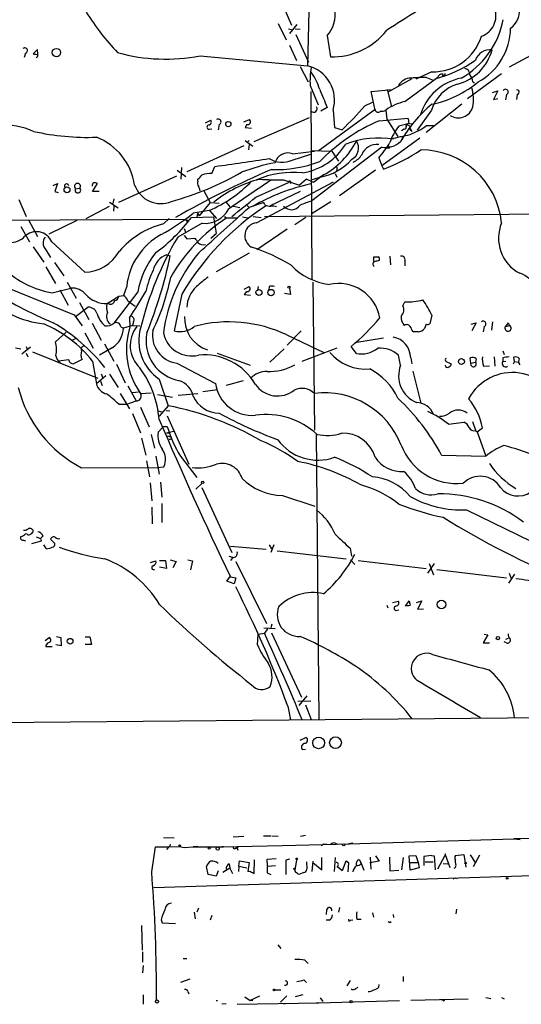
# Model space of a CAD drawing. Extents: x 3 to 1054, y 181226 to 182116.
# Drawn here: x 93 to 172, y 181226 to 181383 of the extents above; entities that cross this region are included whole.
import ezdxf

# ---------------------------------------------------------------- set-up
doc = ezdxf.new("R2010")
doc.units = 0
doc.header["$MEASUREMENT"] = 0
doc.layers.add('MAIN', color=5, linetype='CONTINUOUS')

msp = doc.modelspace()

# ---------------------------------------------------------------- linework, layer by layer
at = {"layer": 'MAIN'}
for p, q in [((131.318, 181392.6215), (135.8053, 181382.3768)), ((138.684, 181389.3195), (138.3453, 181375.8575)), ((133.6887, 181382.6308), (134.9587, 181380.0061)), ((135.2973, 181381.7841), (135.9747, 181381.6148)), ((136.652, 181382.4615), (135.4667, 181381.0221)), ((136.398, 181381.7841), (137.16, 181381.6995)), ((136.4827, 181380.8528), (138.5147, 181376.4501)), ((141.478, 181380.6835), (141.986, 181377.2968)), ((95.3347, 181378.4821), (94.6573, 181377.8048)), ((95.4193, 181377.7201), (95.3347, 181378.4821)), ((135.4667, 181379.1595), (136.5673, 181376.7041)), ((176.276, 181378.8208), (170.434, 181375.6881)), ((93.472, 181377.8895), (93.218, 181377.2121)), ((121.2427, 181377.4661), (138.3453, 181375.8575)), ((137.16, 181375.7728), (138.43, 181373.3175)), ((154.94, 181373.8255), (151.2147, 181371.7088)), ((153.8393, 181370.1848), (159.0887, 181374.0795)), ((158.1573, 181374.9261), (155.6173, 181373.7408)), ((157.3107, 181373.9948), (158.3267, 181373.5715)), ((160.274, 181374.5875), (160.02, 181374.5028)), ((169.2487, 181374.5875), (163.83, 181370.6081)), ((138.7687, 181372.7248), (140.0387, 181369.6768)), ((148.5053, 181371.7935), (151.8073, 181372.1321)), ((151.0453, 181372.1321), (151.7227, 181369.4228)), ((164.6767, 181373.3175), (164.9307, 181373.1481)), ((138.8533, 181371.7935), (139.0227, 181341.8215)), ((149.098, 181368.8301), (148.5053, 181371.7935)), ((167.8093, 181371.6241), (168.656, 181371.8781)), ((168.656, 181371.8781), (167.9787, 181370.5235)), ((167.9787, 181370.5235), (168.656, 181370.6928)), ((170.0107, 181371.2855), (169.8413, 181370.4388)), ((171.704, 181371.2855), (171.6193, 181370.5235)), ((141.478, 181369.2535), (140.462, 181368.6608)), ((147.4893, 181369.5075), (148.6747, 181370.1001)), ((162.8987, 181369.7615), (157.226, 181365.2741)), ((129.8787, 181363.8348), (138.684, 181367.6448)), ((149.098, 181368.9148), (140.0387, 181362.3108)), ((142.4093, 181368.8301), (142.6633, 181366.0361)), ((149.7753, 181367.1368), (154.3473, 181367.5601)), ((150.7913, 181368.8301), (150.9607, 181367.3908)), ((158.0727, 181368.8301), (155.7867, 181365.6128)), ((122.0893, 181366.7981), (122.936, 181367.2215)), ((122.682, 181365.7821), (123.1053, 181365.8668)), ((124.2907, 181366.5441), (124.1213, 181365.6975)), ((128.1853, 181366.9675), (129.1167, 181367.3061)), ((128.6933, 181366.5441), (128.4393, 181366.0361)), ((128.4393, 181366.0361), (129.4553, 181365.9515)), ((142.6633, 181366.0361), (143.8487, 181365.6975)), ((150.9607, 181367.3908), (152.7387, 181364.5968)), ((154.5167, 181366.7135), (152.908, 181366.2901)), ((154.5167, 181366.7135), (155.0247, 181366.6288)), ((154.686, 181365.8668), (154.94, 181365.4435)), ((157.3107, 181366.3748), (158.496, 181366.3748)), ((156.21, 181364.3428), (150.1987, 181359.9401)), ((153.7547, 181365.7821), (153.3313, 181365.5281)), ((153.416, 181364.6815), (153.416, 181364.0888)), ((154.686, 181365.6975), (154.94, 181365.4435)), ((128.1853, 181363.1575), (119.126, 181359.0088)), ((128.4393, 181364.0041), (129.6247, 181363.0728)), ((129.032, 181364.0041), (128.8627, 181363.7501)), ((129.032, 181363.3268), (128.9473, 181362.4801)), ((150.1987, 181362.9035), (139.0227, 181354.3521)), ((135.89, 181360.8715), (138.8533, 181361.8028)), ((135.9747, 181361.8875), (139.446, 181362.3108)), ((138.938, 181362.3955), (142.24, 181362.3108)), ((142.24, 181362.3108), (143.256, 181360.7021)), ((149.6907, 181361.2101), (150.1987, 181359.9401)), ((118.2793, 181359.6861), (118.1947, 181357.8235)), ((123.1053, 181358.7548), (123.6133, 181359.8555)), ((143.002, 181359.7708), (143.002, 181359.1781)), ((150.1987, 181359.9401), (150.4527, 181359.4321)), ((108.2887, 181354.1828), (117.5173, 181358.3315)), ((117.602, 181359.2628), (118.9567, 181358.2468)), ((138.938, 181357.7388), (140.2927, 181358.1621)), ((140.8853, 181358.5008), (139.2767, 181357.3155)), ((139.8693, 181357.9081), (140.8853, 181358.5008)), ((140.2927, 181358.1621), (139.8693, 181357.9081)), ((142.748, 181358.7548), (143.002, 181358.1621)), ((149.1827, 181359.2628), (143.4253, 181355.1988)), ((97.8747, 181356.8075), (98.552, 181357.1461)), ((98.552, 181357.1461), (98.1287, 181355.8761)), ((104.14, 181355.8761), (104.902, 181357.1461)), ((120.904, 181357.4848), (120.904, 181357.8235)), ((130.1327, 181354.9448), (135.2973, 181357.3155)), ((130.2173, 181350.8808), (142.494, 181357.4001)), ((134.5353, 181357.7388), (137.0753, 181356.8921)), ((138.176, 181357.8235), (137.0753, 181356.8921)), ((139.2767, 181357.3155), (138.176, 181357.8235)), ((98.1287, 181355.8761), (98.6367, 181355.7068)), ((101.4307, 181356.2995), (102.108, 181356.3841)), ((105.156, 181355.8761), (104.14, 181355.8761)), ((121.8353, 181355.9608), (122.8513, 181354.0981)), ((137.16, 181355.8761), (132.4187, 181353.5901)), ((92.3713, 181354.6061), (93.5567, 181351.8968)), ((103.124, 181351.5581), (106.8493, 181353.5055)), ((106.8493, 181354.1828), (108.204, 181353.2515)), ((107.5267, 181354.6908), (107.3573, 181353.9288)), ((107.5267, 181353.5055), (107.442, 181352.7435)), ((122.8513, 181354.0981), (121.0733, 181351.9815)), ((122.8513, 181354.0981), (124.2907, 181354.0135)), ((125.3067, 181354.2675), (125.984, 181353.4208)), ((126.5767, 181353.5055), (127.5927, 181353.3361)), ((128.6933, 181353.6748), (129.032, 181353.3361)), ((131.4027, 181354.0981), (129.032, 181353.3361)), ((131.572, 181353.7595), (131.4027, 181354.0981)), ((139.1073, 181352.4048), (142.0707, 181354.2675)), ((119.888, 181351.7275), (123.3593, 181351.8121)), ((122.682, 181352.8281), (120.142, 181352.4048)), ((120.8193, 181352.4048), (120.7347, 181351.7275)), ((120.8193, 181352.4048), (121.0733, 181351.9815)), ((122.7667, 181352.8281), (123.8673, 181351.5581)), ((123.3593, 181351.8121), (123.7827, 181349.1875)), ((125.1373, 181351.8968), (125.476, 181351.6428)), ((128.016, 181351.8121), (128.8627, 181351.6428)), ((129.7093, 181351.8968), (130.9793, 181351.7275)), ((131.4873, 181351.8968), (212.598, 181352.6588)), ((118.872, 181351.3888), (87.2067, 181351.2195)), ((92.71, 181350.2881), (94.0647, 181347.8328)), ((93.98, 181351.2195), (95.3347, 181348.6795)), ((97.1973, 181349.1028), (101.6847, 181351.3041)), ((115.4007, 181350.7115), (116.332, 181351.5581)), ((121.5813, 181350.7961), (117.6867, 181348.5948)), ((118.872, 181351.3888), (119.2953, 181350.9655)), ((119.2953, 181351.3041), (119.2953, 181350.9655)), ((125.3067, 181351.5581), (125.476, 181351.6428)), ((125.476, 181351.6428), (127.254, 181351.6428)), ((138.0913, 181351.7275), (136.3133, 181350.5421)), ((118.7027, 181349.9495), (118.9567, 181349.2721)), ((118.7027, 181348.8488), (119.126, 181348.3408)), ((122.936, 181348.4255), (123.7827, 181349.1875)), ((123.6133, 181349.0181), (123.7827, 181349.1875)), ((135.128, 181349.8648), (130.302, 181346.5628)), ((94.6573, 181347.0708), (96.3507, 181344.6155)), ((97.6207, 181347.8328), (102.87, 181343.0068)), ((119.126, 181348.3408), (120.396, 181348.4255)), ((96.6893, 181346.5628), (97.4513, 181345.3775)), ((115.9087, 181345.8008), (116.5013, 181345.6315)), ((129.032, 181346.0548), (123.7827, 181343.0915)), ((148.9287, 181344.7001), (148.9287, 181345.4621)), ((151.4687, 181345.5468), (151.5533, 181344.1921)), ((98.044, 181344.5308), (99.568, 181342.4141)), ((153.8393, 181344.8695), (153.8393, 181344.0228)), ((96.6893, 181343.8535), (98.2133, 181341.2288)), ((88.9847, 181341.1441), (101.1767, 181336.2335)), ((100.076, 181341.3981), (101.5153, 181338.8581)), ((109.5587, 181340.8055), (109.0507, 181339.2815)), ((139.192, 181341.3981), (139.446, 181317.8608)), ((97.7053, 181339.7048), (100.6687, 181340.4668)), ((98.8907, 181340.2128), (100.2453, 181337.7575)), ((106.426, 181338.0115), (108.2887, 181339.1968)), ((111.3367, 181339.8741), (107.5267, 181334.8788)), ((108.2887, 181339.1968), (109.0507, 181339.2815)), ((118.364, 181339.5355), (117.094, 181333.6935)), ((128.27, 181340.2975), (129.032, 181340.7208)), ((128.6087, 181339.9588), (128.27, 181339.4508)), ((128.27, 181339.4508), (129.286, 181339.3661)), ((130.4713, 181340.7208), (130.3867, 181340.1281)), ((132.2493, 181340.7208), (132.1647, 181340.2128)), ((135.636, 181339.4508), (134.7047, 181339.6201)), ((135.4667, 181340.4668), (135.636, 181339.4508)), ((102.0233, 181338.1808), (103.5473, 181335.4715)), ((106.8493, 181337.9268), (106.426, 181338.0115)), ((109.728, 181338.4348), (110.9133, 181337.5881)), ((153.5007, 181337.6728), (153.8393, 181338.2655)), ((101.1767, 181336.2335), (102.4467, 181334.4555)), ((101.4307, 181335.9795), (103.378, 181337.4188)), ((158.1573, 181336.1488), (157.8187, 181334.7941)), ((104.0553, 181334.8788), (105.4947, 181332.1695)), ((110.49, 181334.5401), (109.0507, 181334.1168)), ((109.982, 181335.7255), (110.0667, 181334.2861)), ((110.6593, 181335.1328), (110.49, 181334.5401)), ((110.49, 181334.5401), (111.6753, 181334.4555)), ((157.226, 181334.7095), (156.972, 181334.0321)), ((164.4227, 181334.7095), (165.1847, 181334.9635)), ((165.1847, 181334.9635), (164.5073, 181333.6935)), ((167.8093, 181335.1328), (167.64, 181333.7781)), ((170.2647, 181334.9635), (169.8413, 181334.3708)), ((169.8413, 181334.3708), (170.5187, 181334.5401)), ((170.2647, 181334.9635), (170.5187, 181334.5401)), ((170.2647, 181334.9635), (170.5187, 181334.5401)), ((99.9067, 181333.4395), (98.2133, 181331.9155)), ((102.87, 181333.3548), (104.2247, 181330.8995)), ((108.6273, 181334.2861), (109.0507, 181334.1168)), ((135.0433, 181333.0161), (140.97, 181330.2221)), ((137.3293, 181333.6935), (135.128, 181331.4075)), ((155.956, 181333.5241), (155.2787, 181333.5241)), ((166.4547, 181334.3708), (166.2853, 181333.5241)), ((101.346, 181332.4235), (100.9227, 181332.1695)), ((106.0027, 181331.5768), (107.5267, 181328.8675)), ((150.4527, 181332.5081), (145.8807, 181331.7461)), ((91.8633, 181330.9841), (92.71, 181330.8148)), ((94.234, 181331.0688), (92.8793, 181329.9681)), ((93.5567, 181331.1535), (93.726, 181330.7301)), ((93.5567, 181330.1375), (93.8107, 181329.5448)), ((94.5727, 181330.3068), (104.9867, 181326.1581)), ((107.2727, 181330.9841), (105.2407, 181329.7988)), ((123.952, 181330.1375), (129.2013, 181328.1901)), ((134.62, 181330.8148), (132.334, 181328.6981)), ((137.4987, 181328.8675), (143.0867, 181330.9841)), ((146.1347, 181330.0528), (145.288, 181331.1535)), ((153.162, 181328.1901), (152.8233, 181329.7988)), ((169.418, 181330.4761), (169.672, 181329.8835)), ((100.33, 181329.0368), (98.7213, 181328.8675)), ((102.4467, 181329.1215), (101.092, 181328.4441)), ((104.14, 181328.8675), (104.7327, 181325.2268)), ((107.95, 181328.3595), (109.3047, 181325.3961)), ((117.5173, 181328.5288), (123.698, 181325.3115)), ((154.7707, 181329.3755), (154.94, 181328.4441)), ((160.4433, 181328.7828), (161.2053, 181328.4441)), ((164.338, 181328.5288), (164.2533, 181329.3755)), ((164.338, 181328.5288), (165.1, 181328.6981)), ((165.1847, 181329.2061), (165.1, 181328.6981)), ((168.0633, 181329.5448), (168.148, 181328.0208)), ((169.418, 181329.3755), (169.418, 181328.7828)), ((169.418, 181328.7828), (169.926, 181328.8675)), ((171.2807, 181328.7828), (171.1113, 181328.3595)), ((171.2807, 181328.7828), (171.196, 181329.4601)), ((171.2807, 181328.7828), (171.8733, 181328.6981)), ((105.4947, 181326.8355), (105.7487, 181326.1581)), ((106.8493, 181326.7508), (108.204, 181324.6341)), ((155.1093, 181327.2588), (156.3793, 181322.1788)), ((166.37, 181328.0208), (167.3013, 181328.1055)), ((106.2567, 181326.4968), (104.7327, 181325.2268)), ((105.41, 181325.6501), (105.664, 181324.9728)), ((114.7233, 181325.9888), (116.1627, 181321.7555)), ((128.1007, 181325.7348), (125.3913, 181324.9728)), ((108.5427, 181323.7028), (109.982, 181321.2475)), ((109.728, 181324.8881), (111.0827, 181322.5175)), ((110.49, 181323.8721), (111.4213, 181323.9568)), ((111.76, 181323.7028), (113.4533, 181323.7875)), ((114.4693, 181323.5335), (116.84, 181323.1101)), ((117.7713, 181323.4488), (120.904, 181323.7028)), ((124.0367, 181324.2955), (121.666, 181323.9568)), ((108.2887, 181322.0095), (109.5587, 181322.0095)), ((109.5587, 181322.0095), (111.0827, 181322.5175)), ((110.49, 181320.4855), (111.76, 181317.4375)), ((111.76, 181321.5015), (113.1147, 181318.3688)), ((114.554, 181320.9088), (115.316, 181320.7395)), ((116.1627, 181321.7555), (114.7233, 181320.0621)), ((115.824, 181320.9935), (116.4167, 181320.9088)), ((115.9933, 181320.1468), (119.4647, 181312.4421)), ((160.782, 181318.7921), (163.2373, 181319.1308)), ((164.592, 181319.2155), (165.1, 181317.8608)), ((114.554, 181317.5221), (115.4007, 181318.4535)), ((115.4007, 181318.4535), (115.9933, 181318.4535)), ((115.9087, 181317.4375), (117.0093, 181317.6915)), ((115.9087, 181317.4375), (116.4167, 181317.4375)), ((139.7, 181317.2681), (140.1233, 181271.8021)), ((165.1, 181317.7761), (165.354, 181317.6068)), ((165.354, 181317.6068), (166.2007, 181318.1995)), ((165.354, 181317.6068), (166.7087, 181313.7121)), ((111.9293, 181316.5908), (112.6067, 181313.8815)), ((113.4533, 181317.1835), (113.9613, 181314.9821)), ((116.078, 181316.9295), (116.6707, 181316.7601)), ((116.7553, 181316.5061), (116.6707, 181316.7601)), ((112.6913, 181312.9501), (113.1993, 181310.4101)), ((114.2153, 181313.7121), (114.7233, 181310.8335)), ((118.11, 181313.7121), (120.7347, 181310.3255)), ((159.6813, 181313.8815), (166.7087, 181313.7121)), ((102.362, 181311.8495), (114.4693, 181311.9341)), ((114.4693, 181311.9341), (115.4853, 181312.0188)), ((113.284, 181309.4788), (113.538, 181306.6001)), ((115.2313, 181307.1928), (114.9773, 181309.5635)), ((121.5813, 181309.3941), (120.5653, 181308.4628)), ((121.4967, 181308.7168), (126.3227, 181298.3875)), ((134.366, 181307.4468), (139.5307, 181305.7535)), ((113.538, 181305.5841), (113.6227, 181302.9595)), ((115.1467, 181306.1768), (115.1467, 181303.1288)), ((163.6607, 181305.1608), (187.3673, 181293.5615)), ((93.1333, 181300.3348), (93.472, 181300.2501)), ((93.726, 181301.2661), (93.472, 181301.3508)), ((95.9273, 181300.1655), (94.4033, 181299.7421)), ((95.1653, 181300.8428), (95.8427, 181300.5888)), ((96.266, 181301.0121), (95.8427, 181300.5888)), ((95.8427, 181300.5888), (95.9273, 181300.1655)), ((97.4513, 181300.5041), (98.1287, 181299.8268)), ((96.774, 181298.9801), (96.3507, 181299.5728)), ((126.0687, 181299.4035), (131.7413, 181298.8955)), ((132.2493, 181299.5728), (132.588, 181298.9801)), ((133.0113, 181299.5728), (132.5033, 181298.3875)), ((133.5193, 181298.6415), (144.526, 181297.3715)), ((145.1187, 181299.0648), (145.3727, 181297.7948)), ((113.3687, 181296.7788), (114.2153, 181297.0328)), ((114.808, 181297.1175), (115.7393, 181297.1175)), ((115.7393, 181297.1175), (115.9087, 181295.8475)), ((116.5013, 181297.2021), (117.4327, 181296.9481)), ((117.4327, 181296.9481), (116.9247, 181295.9321)), ((119.2953, 181297.2021), (120.0573, 181297.0328)), ((120.0573, 181297.0328), (119.7187, 181295.5935)), ((125.8147, 181297.7948), (126.4073, 181297.6255)), ((126.4073, 181297.5408), (126.0687, 181297.1175)), ((126.9153, 181296.9481), (131.826, 181287.0421)), ((145.2033, 181297.2021), (145.8807, 181296.4401)), ((146.3887, 181297.1175), (157.226, 181295.8475)), ((115.9087, 181295.8475), (114.808, 181296.0168)), ((157.48, 181295.0855), (158.5807, 181296.6095)), ((157.734, 181296.6095), (158.4113, 181294.8315)), ((158.9193, 181295.6781), (170.0107, 181294.3235)), ((125.476, 181293.8155), (126.0687, 181294.5775)), ((126.6613, 181293.3921), (125.476, 181293.8155)), ((126.0687, 181294.4928), (126.9153, 181294.3235)), ((126.9153, 181294.3235), (126.6613, 181293.3921)), ((171.2807, 181294.9161), (170.3493, 181293.4768)), ((170.434, 181295.0855), (170.7727, 181294.2388)), ((151.892, 181290.4288), (152.8233, 181290.5981)), ((153.924, 181289.8361), (154.5167, 181290.6828)), ((155.702, 181290.4288), (156.5487, 181290.6828)), ((156.5487, 181290.6828), (155.8713, 181289.3281)), ((150.9607, 181290.0055), (151.13, 181289.5821)), ((152.4, 181289.1588), (152.908, 181289.2435)), ((155.8713, 181289.3281), (156.8027, 181289.4128)), ((131.4027, 181286.3648), (133.1807, 181286.2801)), ((131.9953, 181286.1955), (131.4873, 181285.5181)), ((132.6727, 181286.9575), (132.5033, 181286.3648)), ((96.6047, 181284.3328), (97.1973, 181284.8408)), ((98.3827, 181285.0101), (99.06, 181284.8408)), ((99.06, 181284.8408), (99.1447, 181283.4861)), ((102.9547, 181284.9255), (103.7167, 181284.9255)), ((103.7167, 181284.9255), (103.9707, 181283.7401)), ((130.3867, 181283.6555), (130.4713, 181285.3488)), ((130.4713, 181285.3488), (131.4873, 181285.5181)), ((132.588, 181285.6028), (137.414, 181275.3581)), ((167.0473, 181285.2641), (166.2853, 181283.9941)), ((166.4547, 181285.3488), (167.0473, 181285.2641)), ((169.926, 181284.5868), (170.3493, 181284.7561)), ((96.6893, 181283.4015), (97.7053, 181283.4015)), ((99.1447, 181283.4861), (98.298, 181283.6555)), ((103.9707, 181283.7401), (102.9547, 181283.7401)), ((166.2853, 181283.9941), (167.3013, 181283.9941)), ((170.0107, 181283.9941), (169.672, 181284.1635)), ((138.2607, 181275.5275), (136.9907, 181274.0035)), ((135.2127, 181273.9188), (135.636, 181271.7175)), ((136.8213, 181274.6808), (138.8533, 181274.7655)), ((138.0067, 181274.0881), (138.938, 181271.8021)), ((60.0287, 181271.0401), (287.6973, 181273.1568)), ((137.16, 181268.5001), (138.0913, 181268.9235)), ((137.4987, 181266.9761), (138.0067, 181267.0608)), ((115.4007, 181253.0061), (117.094, 181252.9215)), ((126.492, 181253.0908), (128.1853, 181253.1755)), ((131.318, 181253.2601), (132.5033, 181253.2601)), ((132.6727, 181253.2601), (133.6887, 181253.1755)), ((137.2447, 181253.1755), (138.0067, 181253.3448)), ((113.538, 181247.5028), (114.1307, 181251.4821)), ((114.1307, 181251.4821), (116.2473, 181251.4821)), ((116.2473, 181251.4821), (115.9087, 181251.0588)), ((116.2473, 181251.4821), (117.9407, 181251.5668)), ((116.4167, 181251.4821), (116.2473, 181251.4821)), ((117.9407, 181251.5668), (118.7027, 181251.3975)), ((118.7027, 181251.3975), (120.142, 181251.4821)), ((120.904, 181251.5668), (120.142, 181251.4821)), ((120.142, 181251.4821), (124.968, 181251.4821)), ((124.714, 181251.4821), (134.366, 181251.7361)), ((124.968, 181251.4821), (124.714, 181251.4821)), ((126.8307, 181251.2281), (127.0847, 181251.3975)), ((134.366, 181251.7361), (145.034, 181251.9901)), ((140.5467, 181251.7361), (140.97, 181251.9901)), ((140.97, 181251.9901), (141.478, 181251.9055)), ((142.748, 181252.0748), (143.1713, 181251.9055)), ((145.034, 181251.9901), (144.8647, 181251.9901)), ((144.9493, 181251.9901), (171.196, 181252.7521)), ((145.542, 181252.0748), (144.9493, 181251.9901)), ((176.3607, 181252.8368), (171.196, 181252.7521)), ((171.196, 181252.7521), (172.212, 181252.6675)), ((127.1693, 181251.3128), (127.254, 181250.9741)), ((148.336, 181249.8735), (148.4207, 181247.9261)), ((149.1827, 181250.0428), (149.7753, 181249.1961)), ((151.384, 181249.8735), (151.4687, 181247.6721)), ((154.5167, 181250.0428), (155.6173, 181250.1275)), ((154.686, 181247.7568), (154.5167, 181250.0428)), ((155.6173, 181250.1275), (155.956, 181249.0268)), ((158.0727, 181250.1275), (156.8873, 181249.9581)), ((156.8873, 181249.9581), (156.8873, 181248.5188)), ((158.0727, 181250.1275), (158.496, 181250.0428)), ((158.0727, 181250.1275), (158.496, 181250.0428)), ((158.496, 181250.0428), (158.6653, 181247.8415)), ((159.0887, 181248.0108), (160.1893, 181250.0428)), ((160.274, 181250.3815), (160.1893, 181250.0428)), ((161.036, 181248.1801), (160.274, 181250.3815)), ((161.8827, 181250.1275), (163.2373, 181250.2968)), ((163.2373, 181250.2968), (163.576, 181248.2648)), ((164.2533, 181250.2121), (165.0153, 181249.0268)), ((164.7613, 181248.3495), (165.7773, 181250.2121)), ((122.5127, 181247.0795), (122.2587, 181248.3495)), ((125.8993, 181248.7728), (125.984, 181248.0955)), ((127.4233, 181248.4341), (127.3387, 181247.5875)), ((127.4233, 181248.4341), (127.508, 181249.2808)), ((127.4233, 181248.4341), (128.6933, 181248.1801)), ((127.508, 181249.2808), (129.032, 181249.0268)), ((129.032, 181249.0268), (128.8627, 181247.5875)), ((129.8787, 181249.4501), (129.794, 181247.2488)), ((131.9107, 181249.5348), (133.35, 181249.6195)), ((131.9953, 181248.4341), (131.9107, 181249.5348)), ((131.9953, 181248.4341), (133.2653, 181248.5188)), ((135.4667, 181249.5348), (134.874, 181249.3655)), ((134.874, 181249.3655), (134.874, 181247.0795)), ((136.5673, 181249.4501), (136.3133, 181247.7568)), ((138.176, 181249.1115), (138.2607, 181247.9261)), ((139.192, 181249.1961), (139.0227, 181247.5875)), ((139.192, 181249.0268), (140.6313, 181247.8415)), ((140.6313, 181247.8415), (140.6313, 181249.7888)), ((142.748, 181249.7888), (142.5787, 181247.5875)), ((143.0867, 181248.3495), (143.4253, 181248.0955)), ((143.8487, 181247.6721), (143.0867, 181248.3495)), ((144.4413, 181249.1961), (143.8487, 181247.6721)), ((144.8647, 181248.9421), (144.4413, 181249.1961)), ((144.6107, 181249.1961), (144.8647, 181248.9421)), ((144.8647, 181248.9421), (144.78, 181247.5028)), ((146.6427, 181249.4501), (146.8967, 181248.8575)), ((146.8967, 181248.8575), (147.32, 181247.7568)), ((149.7753, 181249.1961), (148.2513, 181248.9421)), ((153.5853, 181249.7888), (153.3313, 181247.8415)), ((154.6013, 181249.0268), (155.956, 181249.0268)), ((155.956, 181249.0268), (156.1253, 181248.1801)), ((157.0567, 181249.1115), (158.3267, 181249.1115)), ((159.9353, 181248.8575), (160.6973, 181248.7728)), ((161.8827, 181248.9421), (161.8827, 181249.3655)), ((113.8767, 181245.0475), (174.1593, 181246.9101)), ((123.7827, 181246.8255), (122.5127, 181247.0795)), ((124.1213, 181247.6721), (123.7827, 181246.8255)), ((125.984, 181248.0955), (124.8833, 181247.4181)), ((125.984, 181248.0955), (126.4073, 181247.2488)), ((131.9107, 181247.3335), (132.5033, 181247.0795)), ((136.4827, 181247.4181), (136.144, 181248.0955)), ((137.7527, 181247.4181), (136.9907, 181247.0795)), ((151.4687, 181247.6721), (152.908, 181247.7568)), ((156.1253, 181248.1801), (154.686, 181247.7568)), ((161.8827, 181246.5715), (162.052, 181246.4021)), ((120.3113, 181241.0681), (120.4807, 181240.0521)), ((120.9887, 181241.7455), (120.7347, 181241.0681)), ((123.1053, 181240.5601), (122.8513, 181239.7981)), ((141.3933, 181241.4915), (141.3087, 181240.7295)), ((143.4253, 181241.8301), (143.256, 181241.0681)), ((148.6747, 181240.9835), (148.844, 181240.3061)), ((151.9767, 181240.7295), (152.0613, 181240.2215)), ((162.052, 181241.5761), (161.9673, 181240.8141)), ((111.9293, 181238.9515), (112.014, 181235.0568)), ((115.062, 181239.8828), (115.2313, 181239.3748)), ((115.2313, 181239.3748), (117.348, 181239.2901)), ((141.8167, 181239.7981), (141.3087, 181239.7981)), ((145.2033, 181239.7981), (145.542, 181239.8828)), ((146.2193, 181239.9675), (146.8967, 181239.9675)), ((151.4687, 181239.4595), (151.638, 181239.6288)), ((133.604, 181235.9035), (134.112, 181235.3108)), ((112.0987, 181234.8028), (112.0987, 181233.1095)), ((112.1833, 181232.6015), (112.0987, 181231.4161)), ((118.5333, 181233.7021), (119.126, 181233.7021)), ((137.922, 181233.4481), (138.43, 181232.9401)), ((119.634, 181230.4001), (118.11, 181229.8921)), ((137.7527, 181230.3155), (138.176, 181229.8921)), ((145.1187, 181230.2308), (144.6107, 181229.3841)), ((149.6907, 181229.1301), (149.7753, 181229.5535)), ((153.5853, 181230.8235), (153.5853, 181230.0615)), ((112.1833, 181227.9448), (112.1833, 181226.4208)), ((119.2953, 181228.4528), (119.4647, 181228.1141)), ((133.1807, 181228.7068), (134.112, 181228.7068)), ((137.5833, 181227.9448), (136.398, 181227.6061)), ((146.05, 181228.9608), (146.3887, 181229.1301)), ((123.7827, 181227.0135), (124.0367, 181227.0135)), ((125.3913, 181226.5055), (124.714, 181226.4208)), ((127.1693, 181226.4208), (140.1233, 181226.6748)), ((128.3547, 181227.6061), (129.2013, 181227.0135)), ((130.7253, 181227.6908), (129.2013, 181227.0135)), ((129.2013, 181227.0135), (129.6247, 181227.0981)), ((135.0433, 181227.7755), (134.0273, 181226.7595)), ((134.2813, 181226.5901), (134.7893, 181226.5055)), ((140.1233, 181226.6748), (139.7, 181226.5901)), ((140.1233, 181226.6748), (152.9927, 181227.0135)), ((140.3773, 181227.4368), (140.8007, 181226.8441)), ((154.7707, 181227.0981), (163.9147, 181227.2675)), ((159.5967, 181227.1828), (159.8507, 181227.1828)), ((166.7087, 181227.5215), (167.5553, 181227.3521)), ((169.2487, 181227.5215), (169.672, 181227.2675))]:
    msp.add_line(p, q, dxfattribs=at)
for centre, radius in [((98.3724, 181377.9934), 0.6638), ((125.7405, 181366.5971), 0.4152), ((151.2146, 181362.9035), 0.1893), ((100.0568, 181356.1345), 0.4663), ((135.3781, 181340.6246), 0.1809), ((130.6165, 181339.7827), 0.4741), ((132.5341, 181339.7741), 0.5027), ((162.8492, 181328.7829), 0.4758), ((121.6659, 181309.5635), 0.1893), ((159.6711, 181290.0986), 0.6743), ((100.5574, 181284.2393), 0.4508), ((168.6521, 181284.7485), 0.2617), ((140.1193, 181268.047), 0.9338), ((142.8034, 181268.082), 0.9328), ((117.9829, 181251.6939), 0.1338), ((122.7031, 181251.2917), 0.1496), ((124.0451, 181251.2197), 0.2626), ((144.1026, 181251.8209), 0.1693), ((136.6096, 181249.5772), 0.1338), ((163.5336, 181248.8998), 0.1338), ((170.1235, 181246.4869), 0.1411), ((133.0395, 181228.7068), 0.1411), ((114.3967, 181226.8684), 0.2493), ((145.2879, 181226.8442), 0.1893)]:
    msp.add_circle(centre, radius, dxfattribs=at)
for centre, radius, start, end in [((7619.7441, 195100.6979), 15587.0416, 241.30697124, 241.65833462), ((137.7798, 181384.0047), 4.9705, 318.074305, 61.869674), ((268.3817, 181201.8177), 214.6724, 120.05512, 123.159912), ((168.4818, 181384.7715), 3.646, 307.236686, 56.036658), ((164.9087, 181383.8487), 3.4383, 289.056244, 19.589594), ((138.7332, 181406.8962), 42.1153, 212.27263, 223.372297), ((156.0118, 181385.8539), 13.7449, 299.662259, 348.967123), ((142.241, 181388.3861), 11.0922, 268.682708, 321.823249), ((160.7251, 181382.0507), 9.9646, 298.7853, 358.954025), ((158.3714, 181382.93), 8.0068, 268.467734, 343.072993), ((93.3218, 181378.3046), 0.4415, 289.892177, 128.211893), ((160.3344, 181380.3992), 7.6566, 284.267106, 344.844773), ((167.3897, 181375.9985), 2.4223, 82.050535, 160.957661), ((95.2079, 181379.2883), 1.5824, 249.637627, 277.677432), ((95.0383, 181377.5931), 0.4016, 288.434949, 18.434949), ((115.7693, 181405.8336), 28.8907, 254.645476, 280.920799), ((137.1014, 181370.4493), 5.5494, 343.035425, 77.047095), ((149.6464, 181373.5294), 10.9074, 169.038168, 184.230341), ((153.5695, 181393.3589), 20.1871, 284.621232, 304.832583), ((163.3107, 181374.5782), 0.8613, 354.977818, 83.600302), ((130.6382, 181368.9982), 10.1504, 17.983695, 35.146657), ((154.7491, 181371.7578), 2.1549, 87.17517, 153.337446), ((156.6751, 181356.7878), 17.2187, 87.884544, 96.066761), ((164.392, 181365.6254), 8.4336, 100.784044, 163.763356), ((159.8448, 181373.777), 0.8144, 95.553068, 158.194671), ((160.02, 181374.5734), 0.2544, 176.822669, 3.177331), ((162.0095, 181372.8759), 2.7035, 9.401002, 36.997057), ((860.5259, 181667.0139), 778.2616, 202.2654415, 202.4946273), ((164.0841, 181366.9674), 6.2934, 107.217053, 162.783816), ((154.5817, 181386.5752), 17.1897, 282.005666, 309.532909), ((158.234, 181370.5087), 6.5482, 349.702041, 16.660776), ((169.8593, 181371.7011), 0.4423, 290.016307, 143.725967), ((171.6617, 181371.6665), 0.3834, 276.33524, 96.350095), ((139.3274, 181369.0418), 0.5449, 224.375304, 32.940555), ((103.7972, 181407.6126), 57.9741, 313.697542, 318.907409), ((156.1308, 181360.9227), 9.5413, 103.896281, 124.029329), ((171.3648, 181353.5612), 20.9019, 129.189076, 150.559761), ((162.3571, 181370.0027), 2.4129, 236.804519, 344.012202), ((149.5758, 181368.9693), 0.4809, 186.507288, 320.095272), ((150.1565, 181369.8033), 1.1619, 259.497569, 303.115652), ((152.1053, 181366.6712), 2.4118, 1.004961, 21.627155), ((89.2947, 181352.5224), 14.0224, 67.1406, 113.734475), ((122.682, 181366.1208), 0.3387, 90, 270), ((122.555, 181366.9252), 0.4827, 285.254078, 37.87186), ((124.1405, 181366.9593), 0.4415, 289.887762, 128.230118), ((128.8448, 181366.9585), 0.4413, 249.918154, 51.966738), ((161.2447, 181340.2979), 29.1869, 113.139073, 135.877868), ((159.5843, 181360.922), 8.5668, 141.198869, 161.32204), ((153.7568, 181366.132), 0.3499, 269.656131, 43.946164), ((154.2485, 181365.9373), 0.4989, 331.272223, 118.727777), ((150.1286, 181376.3592), 12.2992, 291.74916, 305.728679), ((103.2847, 181403.0281), 38.5432, 257.194653, 272.153008), ((101.1977, 181355.4357), 9.7405, 8.599117, 68.720499), ((149.6216, 181350.0893), 14.2939, 80.172603, 111.24843), ((-16.1855, 182126.5861), 780.5823, 282.4154002, 282.6445862), ((136.0225, 181368.6102), 9.8946, 279.075914, 328.304222), ((134.9723, 181369.4811), 12.4712, 298.302903, 333.51549), ((144.3809, 181362.7908), 2.0856, 298.394718, 32.764277), ((149.3878, 181360.7511), 2.5934, 83.292874, 158.108338), ((134.8511, 181373.8272), 19.4783, 319.627754, 328.55412), ((150.7777, 181366.2413), 3.3876, 260.15897, 314.7345), ((135.275, 181359.8142), 2.1881, 71.351423, 163.160054), ((144.2851, 181363.4327), 3.1952, 294.826991, 327.546412), ((140.044, 181386.9569), 29.4271, 290.71447, 303.71831), ((156.3666, 181349.5271), 12.953, 5.998842, 89.943823), ((88.5354, 181628.3824), 270.8083, 277.442454, 279.289332), ((139.3252, 181328.8459), 32.194, 101.002891, 110.88795), ((134.2973, 181364.2617), 3.7457, 236.854677, 295.163917), ((133.1194, 181380.1297), 20.789, 268.535268, 290.185019), ((138.7851, 181366.9184), 8.8851, 279.769018, 317.852409), ((102.9896, 181402.8424), 50.4648, 285.729851, 299.509211), ((191.8947, 181221.6841), 149.895, 113.306836, 119.823266), ((-48.0822, 181527.4871), 239.462, 314.885392, 315.114575), ((123.1476, 181353.8019), 4.9531, 90.48932, 108.434949), ((136.2166, 181342.7884), 16.1092, 85.133186, 111.864616), ((99.9913, 181356.7122), 0.3518, 15.715006, 223.779165), ((101.727, 181356.6805), 0.4827, 322.11877, 232.12814), ((104.6059, 181356.765), 0.5522, 122.487108, 184.38279), ((104.4788, 181356.3005), 0.9456, 63.413271, 100.325982), ((114.9892, 181358.3387), 4.4048, 199.172491, 292.44176), ((121.4361, 181357.1582), 0.6243, 148.458631, 224.22122), ((119.7181, 181355.8759), 1.527, 3.187323, 33.684864), ((113.8066, 181372.992), 22.0308, 293.757312, 315.260217), ((135.6834, 181338.8059), 19.6533, 104.612374, 128.518393), ((1293.3533, 179662.0827), 2054.9028, 124.393681, 124.6228635), ((145.7286, 181325.4655), 32.3354, 102.276209, 119.869563), ((133.5625, 181399.7149), 41.9874, 266.125417, 271.327597), ((135.509, 181357.3155), 0.2117, 306.859073, 180), ((101.8038, 181356.0663), 0.4399, 147.993236, 46.25257), ((-633.7771, 182305.9268), 1219.8053, 308.5452176, 308.774399), ((154.9198, 181318.135), 42.3593, 123.174345, 149.654436), ((-798.5376, 182369.8942), 1376.1452, 311.9275107, 312.3792313), ((132.6174, 181355.7583), 2.2557, 242.389812, 267.100556), ((132.7149, 181350.6695), 2.8439, 75.338781, 94.267054), ((135.7783, 181354.6651), 1.6999, 223.011925, 324.369855), ((143.8521, 181338.1705), 16.8869, 106.617739, 113.346411), ((97.719, 181380.5357), 35.9741, 298.822405, 308.558174), ((121.9651, 181355.1483), 4.3691, 264.960392, 331.776162), ((209.9169, 181394.0874), 94.6976, 206.457251, 206.68638), ((118.8362, 181337.4181), 13.7301, 104.490276, 139.644255), ((97.0036, 181369.2855), 28.844, 306.635025, 322.502865), ((140.2827, 181328.7327), 27.2784, 122.874414, 150.307771), ((119.1684, 181351.77), 0.4829, 232.133342, 285.236386), ((130.4401, 181348.8153), 2.0775, 96.156539, 241.70298), ((175.0758, 181348.4295), 6.3217, 157.184855, 242.198614), ((91.1166, 181350.8045), 3.0488, 215.869308, 315.811983), ((95.1814, 181346.8268), 2.6386, 22.411907, 135.399224), ((120.2715, 181339.577), 10.783, 118.889453, 173.458131), ((97.7596, 181347.6251), 1.508, 139.981843, 224.785068), ((164.1166, 181321.1362), 53.9417, 149.399969, 166.075614), ((289.9999, 181475.0867), 211.6803, 216.752594, 216.981777), ((121.7656, 181348.5203), 1.157, 221.867952, 286.246735), ((102.6507, 181349.6093), 6.6061, 271.902362, 330.025873), ((124.5665, 181337.5897), 13.4256, 140.444252, 170.203294), ((44.5134, 181360.7723), 73.5629, 338.117264, 348.122429), ((117.0719, 181342.6579), 3.3512, 110.309717, 168.159948), ((140.1721, 181330.0348), 24.9929, 140.134844, 172.366393), ((121.5941, 181321.6182), 26.558, 57.865114, 72.782435), ((149.2674, 181514.812), 169.3502, 269.885409, 270.114558), ((149.3944, 181345.0812), 0.4357, 330.93518, 60.946673), ((153.3398, 181345.0473), 0.5302, 340.40651, 109.59349), ((143.1989, 181351.444), 10.4761, 224.451993, 262.418368), ((149.1748, 181344.2832), 0.4239, 100.437825, 234.506321), ((191.7925, 181175.4364), 174.5652, 103.927638, 104.156789), ((100.4858, 181354.7908), 15.3401, 227.312883, 259.557015), ((127.2127, 181336.7477), 14.9548, 153.820636, 167.600888), ((170.8369, 181338.8582), 4.1833, 333.5599, 72.033255), ((81.6863, 181349.2332), 35.5925, 334.112833, 348.676713), ((502.5933, 180875.7932), 601.6962, 129.1743169, 129.4034925), ((132.6726, 181339.7465), 1.0623, 66.511757, 113.483296), ((143.2956, 181334.5583), 6.6674, 10.082253, 102.815617), ((119.1816, 181387.1698), 56.3869, 235.76711, 247.798209), ((100.9482, 181337.8453), 2.6364, 37.516251, 96.085791), ((106.3594, 181342.5588), 4.5478, 223.110168, 270.839097), ((107.5691, 181339.2391), 0.7208, 273.356192, 356.635873), ((108.4717, 181338.1241), 1.2941, 13.891284, 63.423069), ((50.8355, 181375.3274), 71.1802, 326.195472, 330.205658), ((124.0856, 181337.1324), 4.9679, 133.753785, 176.695034), ((128.7602, 181340.3732), 0.4412, 249.918154, 51.976966), ((98.1713, 181351.1429), 16.4498, 227.000771, 263.645731), ((108.4059, 181337.4058), 2.0705, 162.989843, 203.744733), ((107.0009, 181338.5181), 0.6104, 255.620004, 0.131412), ((152.4898, 181337.008), 1.2099, 308.725631, 33.330192), ((153.9825, 181349.4544), 11.1898, 269.266746, 284.150123), ((142.3854, 181328.5528), 17.5058, 25.716212, 35.041571), ((103.499, 181336.028), 1.3961, 19.216254, 94.972229), ((108.9139, 181337.635), 4.2543, 195.648108, 228.362658), ((107.6982, 181335.9154), 1.357, 151.056944, 235.724382), ((155.0428, 181335.8161), 1.8131, 172.138483, 224.729623), ((88.2041, 181316.0051), 20.4791, 38.908164, 66.559242), ((82.3766, 181308.7693), 30.4356, 38.82686, 59.38883), ((106.3326, 181336.2804), 1.8413, 262.344286, 310.4295), ((107.9077, 181334.268), 0.7199, 1.440849, 121.954764), ((110.1725, 181335.4292), 0.5699, 328.66384, 74.927405), ((124.0305, 181335.6487), 5.2536, 176.389923, 252.239997), ((125.8464, 181313.7827), 21.3192, 64.444114, 105.048117), ((116.7675, 181364.246), 43.6868, 310.756138, 319.243862), ((154.1357, 181333.9898), 0.6694, 18.437656, 124.696778), ((157.3955, 181335.6407), 0.9465, 259.683783, 296.559637), ((166.3044, 181334.7859), 0.4415, 289.904381, 128.211893), ((170.2665, 181334.1092), 0.4993, 148.398513, 59.660133), ((105.2129, 181334.2241), 3.8393, 302.445783, 358.3985), ((121.4886, 181330.6865), 11.9757, 162.507808, 215.672771), ((115.0236, 181331.3459), 4.9011, 141.889195, 226.908216), ((118.8907, 181332.1123), 7.4071, 164.298878, 235.762422), ((119.0418, 181332.0531), 6.3996, 168.263922, 260.860463), ((118.1572, 181332.9885), 4.5054, 170.997424, 261.834647), ((119.8985, 181334.2542), 4.5868, 191.307973, 283.749643), ((118.1023, 181336.8837), 3.3458, 252.46025, 311.317541), ((155.5811, 181334.2801), 0.8142, 185.539741, 248.198591), ((155.956, 181334.7941), 1.27, 270, 323.130102), ((94.3899, 181330.6661), 4.0224, 346.309578, 18.096212), ((151.3698, 181329.3309), 3.4012, 0.751344, 79.72122), ((104.2006, 181329.9111), 1.9235, 162.917858, 204.237117), ((102.8021, 181330.7302), 0.5082, 91.894503, 210.000795), ((121.8899, 181320.4115), 9.4305, 30.107962, 95.483707), ((147.6434, 181335.1208), 7.5478, 220.468156, 274.619595), ((146.8755, 181334.2861), 4.2976, 260.074116, 307.998929), ((149.8565, 181326.4018), 4.5102, 48.867375, 94.262202), ((99.8475, 181329.9089), 1.5617, 187.165517, 236.047399), ((101.0568, 181329.185), 0.7417, 191.525044, 272.720065), ((132.0496, 181335.9737), 8.8007, 269.095672, 298.977964), ((160.5492, 181329.0368), 0.2752, 112.632677, 247.367323), ((160.7565, 181328.3764), 0.4539, 284.051552, 8.578205), ((164.6076, 181328.6781), 0.7822, 42.456001, 116.931928), ((164.766, 181328.4018), 0.4465, 163.472852, 41.577058), ((169.332, 181329.1212), 3.1598, 172.295838, 200.380321), ((169.8814, 181328.4842), 0.5513, 147.203575, 302.796425), ((212.2503, 181075.4644), 257.4985, 99.345902, 99.575088), ((171.4923, 181328.7403), 0.7784, 45.005204, 112.374129), ((173.0443, 181328.8627), 1.0893, 156.857355, 212.664433), ((98.6054, 181318.2442), 16.171, 4.646211, 36.076711), ((131.7506, 181323.8759), 3.3021, 87.220951, 138.277698), ((143.7015, 181318.7227), 9.9731, 25.020746, 62.85737), ((157.4455, 181326.5183), 4.5982, 158.679879, 247.717531), ((160.6239, 181328.188), 0.3499, 179.656131, 313.946164), ((170.9788, 181319.1075), 7.9225, 11.887913, 151.760324), ((106.9425, 181325.8279), 2.2901, 195.217157, 254.780429), ((116.8621, 181322.5919), 3.3512, 11.840052, 69.690283), ((129.5316, 181326.0948), 5.886, 187.647584, 275.033239), ((133.5801, 181327.6083), 4.3079, 214.923703, 307.939025), ((111.7255, 181329.5911), 20.0609, 194.305845, 242.176212), ((98.8108, 181312.5184), 13.4131, 45.039871, 55.845393), ((111.0827, 181323.3036), 0.7862, 270, 30.515059), ((137.4759, 181321.6677), 2.8325, 45.929766, 116.12449), ((141.0512, 181310.6984), 13.1031, 21.450222, 97.036719), ((124.3301, 181325.1614), 4.5915, 204.196508, 269.508331), ((128.8255, 181297.4251), 34.9699, 28.072448, 46.856896), ((155.5691, 181319.1685), 3.0978, 23.440233, 87.541217), ((156.1096, 181316.2776), 10.2725, 10.783124, 39.821639), ((106.7061, 181274.2441), 48.4434, 59.929618, 78.743046), ((157.5158, 181381.3043), 69.2282, 241.318805, 249.793464), ((151.4049, 181307.2532), 14.8686, 50.900926, 65.884019), ((159.4573, 181322.4999), 2.4405, 267.30853, 307.746087), ((162.3483, 181318.8346), 2.2279, 51.167488, 128.832512), ((735.631, 181585.544), 675.4828, 203.1897495, 205.5233427), ((131.6992, 181308.2048), 12.1395, 47.69961, 97.817521), ((162.6443, 181317.6911), 1.557, 22.38634, 67.61366), ((118.3051, 181317.0205), 3.7845, 172.383547, 215.687098), ((135.6275, 181324.3756), 20.5079, 196.784449, 211.330301), ((141.4971, 181324.6195), 7.6121, 257.652273, 287.325691), ((144.0336, 181312.0914), 5.2683, 15.991706, 92.933334), ((164.9307, 181318.7075), 0.9467, 206.567758, 280.30214), ((116.4591, 181316.8867), 0.4823, 254.718831, 307.891655), ((117.9433, 181286.2849), 32.6023, 54.616974, 66.431221), ((139.9986, 181320.9867), 7.9065, 216.023164, 289.695892), ((112.9927, 181313.2007), 2.7586, 334.631398, 35.759079), ((162.1719, 181318.8969), 9.5533, 200.892142, 275.892729), ((174.2171, 181304.2419), 12.0856, 112.524902, 128.408961), ((158.9707, 181274.3024), 42.4521, 61.220687, 75.517489), ((124.7564, 181309.2672), 3.297, 15.641042, 105.644388), ((130.5123, 181280.6871), 32.791, 60.193157, 78.907118), ((130.2173, 181282.326), 33.6064, 56.686328, 68.263049), ((153.4018, 181316.4355), 5.1856, 213.906112, 272.964646), ((121.0309, 181319.0043), 7.149, 261.487702, 293.375598), ((149.9721, 181306.7195), 5.8533, 18.19784, 50.819962), ((178.126, 181319.8012), 13.0419, 213.901836, 239.642464), ((134.5522, 181316.8851), 9.4401, 225.463939, 268.869808), ((148.0493, 181301.8759), 8.5571, 39.14209, 85.808764), ((165.8469, 181306.7005), 3.8097, 31.955007, 135.006381), ((142.3263, 181292.5487), 17.1871, 51.998854, 74.871044), ((158.0304, 181311.1468), 3.6048, 226.141942, 287.07223), ((171.8418, 181310.8683), 3.5015, 217.912298, 306.109302), ((163.0247, 181322.5486), 17.3994, 241.363496, 272.094795), ((159.4381, 181285.8141), 21.8895, 52.643554, 90.914594), ((133.8173, 181297.5458), 9.6746, 22.615355, 51.916417), ((168.6632, 181345.677), 42.6051, 248.296932, 258.178934), ((227.7891, 181412.6934), 128.1551, 238.030591, 248.065242), ((93.3027, 181302.7056), 0.7807, 257.468008, 310.594926), ((94.1274, 181301.6304), 0.5771, 23.317237, 123.285264), ((94.2087, 181301.791), 0.4537, 284.030118, 8.594459), ((95.1091, 181300.434), 1.2933, 26.551182, 76.121711), ((93.0401, 181300.7158), 0.3922, 147.327102, 283.745728), ((92.3056, 181302.5529), 1.675, 283.971531, 314.136456), ((93.9838, 181301.578), 0.4047, 230.42467, 325.846582), ((97.917, 181300.377), 0.4827, 52.135426, 164.734471), ((98.7213, 181301.3509), 0.7807, 229.405074, 282.531992), ((694.257, 181892.839), 808.7773, 227.0073393, 227.2365226), ((96.6044, 181301.4361), 2.4619, 273.95031, 296.56297), ((97.6865, 181299.6951), 0.4614, 272.33528, 16.58506), ((110.9065, 181331.3743), 34.3426, 249.36909, 261.933224), ((126.4344, 181298.296), 0.7557, 267.94485, 13.475385), ((99.8929, 181281.0897), 17.4203, 31.108552, 69.170716), ((113.6045, 181296.8735), 0.6312, 287.280921, 14.617437), ((127.0773, 181307.9169), 21.2355, 310.559036, 332.30933), ((113.846, 181295.9657), 0.3098, 100.036902, 291.846048), ((170.0788, 181274.2464), 19.9609, 74.451766, 85.817262), ((-36.8213, 181209.9509), 183.5418, 20.39679, 26.862384), ((139.1544, 181284.3797), 7.6034, 76.841419, 135.049554), ((152.3831, 181290.3441), 0.5082, 271.905397, 29.985395), ((323.8968, 181332.6618), 174.5046, 193.919653, 194.148876), ((235.1861, 181413.2241), 172.2001, 225.648406, 232.120727), ((136.9813, 181288.4627), 3.4572, 158.11242, 272.962877), ((152.4847, 181289.4974), 0.3491, 104.040224, 255.955794), ((154.305, 181290.8096), 0.8898, 244.647392, 295.352608), ((97.0421, 181284.4316), 0.4376, 268.154078, 69.229434), ((-266.2055, 181104.0776), 437.1272, 22.550878, 24.524027), ((113.382, 181230.3039), 59.6503, 56.890673, 66.507869), ((170.2054, 181284.392), 0.443, 243.926622, 26.084995), ((171.2505, 181285.3367), 0.9905, 174.391856, 229.204217), ((97.3526, 181283.4155), 0.6634, 119.292832, 181.209139), ((141.5446, 181288.2814), 12.0788, 202.518172, 218.41134), ((157.288, 181279.8952), 2.4313, 66.897026, 231.866863), ((776.5829, 183524.5917), 2326.1499, 254.5842214, 254.8134029), ((128.4997, 181278.5732), 4.2041, 338.779415, 31.611431), ((123.8242, 181247.2515), 39.7539, 38.293926, 56.154556), ((160.4013, 181271.157), 10.9098, 4.281533, 51.3397), ((131.0596, 181278.6092), 2.0672, 219.098296, 311.104839), ((-1320.8499, 178756.1956), 2922.305, 59.4196412, 59.6488241), ((137.8781, 181268.4813), 0.4909, 265.232481, 64.259667), ((138.049, 181267.3571), 0.6694, 108.437656, 214.696778), ((116.8822, 181251.6092), 0.4826, 142.120851, 195.271781), ((126.7037, 181251.3974), 0.2117, 179.972935, 306.875312), ((127.1835, 181251.4115), 0.0998, 261.813016, 188.065141), ((142.5363, 181251.4823), 0.6292, 70.338213, 137.731211), ((162.6018, 181249.7465), 0.8138, 152.084062, 207.915938), ((123.5145, 181248.039), 1.2936, 116.56307, 166.111999), ((123.1478, 181247.6937), 1.5173, 50.08806, 98.024361), ((126.1174, 181248.0662), 0.7395, 107.153427, 190.920936), ((136.3506, 181247.5458), 4.445, 168.472158, 182.737592), ((142.8891, 181248.6599), 0.368, 302.480746, 85.604877), ((147.5137, 181247.0335), 2.0268, 132.874612, 166.611693), ((146.7326, 181248.8205), 0.6361, 98.12628, 199.947705), ((146.2787, 181249.2215), 0.7173, 258.41906, 329.502053), ((161.3938, 181248.5997), 0.5969, 302.3615, 35.005389), ((-127.3645, 181228.2899), 241.6674, 359.717441, 4.559907), ((128.7778, 181246.0629), 1.527, 56.315136, 86.812677), ((130.3354, 181248.5426), 1.4025, 239.553304, 247.292774), ((52.0867, 181120.2488), 152.6261, 56.200547, 56.42973), ((137.6677, 181248.0111), 0.5991, 278.157154, 351.842846), ((119.3533, 181331.1818), 94.6977, 296.457279, 296.686407), ((116.6622, 181241.5), 1.0075, 89.516623, 180.483377), ((121.6719, 181238.361), 6.7828, 152.513907, 167.034698), ((141.8166, 181241.4067), 0.4318, 348.700477, 168.671848), ((141.2237, 181240.7296), 1.1043, 302.481141, 355.595723), ((148.2529, 181240.5601), 2.1182, 163.751048, 196.246355), ((145.034, 181239.8828), 0.1893, 153.421413, 333.421413), ((193.6293, 181324.2291), 94.6752, 243.327151, 243.556307), ((136.7365, 181226.2515), 7.2936, 80.645644, 93.326374), ((134.8267, 181229.7975), 0.3506, 249.637133, 96.123628), ((136.5049, 181233.211), 3.1529, 272.674103, 293.313364), ((118.855, 181228.3427), 0.4539, 14.039305, 98.578205), ((145.6146, 181229.4082), 0.6243, 238.458631, 314.22122), ((147.8819, 181230.7107), 2.2608, 272.925809, 297.581728), ((148.5231, 181230.3344), 1.6774, 283.993164, 314.113543), ((160.02, 181227.1616), 0.1706, 172.862488, 7.137512)]:
    msp.add_arc(centre, radius, start, end, dxfattribs=at)

doc.saveas('drawing.dxf')
